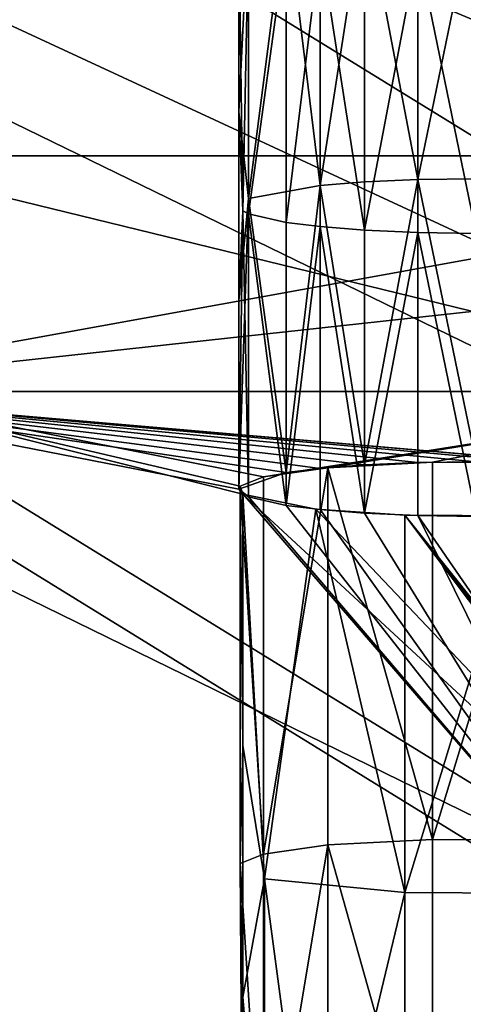
# Model space of a CAD drawing. Units: inches. Extents: x -3.9 to 59.1, y -28.3 to 27.6.
# Drawn here: x 46 to 46.4, y -3.2 to -2.4 of the extents above; entities that cross this region are included whole.
import ezdxf

# ---------------------------------------------------------------- set-up
doc = ezdxf.new("R2010")
doc.units = ezdxf.units.IN
doc.header["$MEASUREMENT"] = 0
doc.layers.add('72_EGR_BASE_CUSTOMARTICLE', color=7, linetype='Continuous')
doc.layers.add('SKP_Layer 01_D3G', color=7, linetype='Continuous')

# ---------------------------------------------------------------- blocks, each defined once
blk = doc.blocks.new('893e3b75-d375-4cc9-b5fd-f732340be501')
at = {"layer": 'SKP_Layer 01_D3G', "color": 0}
for points in [[(-29.13386, 13.70079, 0.3937), (-29.13386, -13.70079, 0.3937), (29.13386, -13.70079, 0.3937)], [(-29.13386, -13.70079, 0), (29.13386, 13.70079, 0), (29.13386, -13.70079, 0)], [(-29.13386, -13.70079, 0), (-29.13386, 13.70079, 0), (29.13386, 13.70079, 0)], [(-29.13386, 13.70079, 0.3937), (29.13386, -13.70079, 0.3937), (29.13386, 13.70079, 0.3937)]]:
    blk.add_3dface(points, dxfattribs=at)
blk = doc.blocks.new('4718986f-e222-4407-9c99-1d0125fdf2fd')
at = {"color": 0}
blk.add_blockref('893e3b75-d375-4cc9-b5fd-f732340be501', (-0.00001, 0), dxfattribs=at)
blk = doc.blocks.new('35aaad6f-ce6b-4bdd-82d6-284a263c6951')
at = {"layer": 'SKP_Layer 01_D3G', "color": 0}
for points in [[(17.15037, 11.65842, 21.69022), (12.26273, 14.17323), (16.3493, 11.65842, 21.69022)], [(12.26273, 14.17323), (17.15037, 11.65842, 21.69022), (13.06381, 14.17323)], [(17.15037, 11.65842, 21.69022), (13.0816, 13.34769), (13.06381, 14.17323)], [(13.0816, 13.34769), (17.44206, 8.1833, 27.16535), (12.2803, 13.35842)], [(17.08611, 11.00945, 25.57836), (12.2803, 13.35842), (17.44206, 8.1833, 27.16535)], [(12.2803, 13.35842), (17.08611, 11.00945, 25.57836), (16.3493, 11.46288, 21.66755)], [(13.0816, 13.34769), (17.88719, 11.00945, 25.57836), (18.24337, 8.17257, 27.16535)], [(17.15037, 11.46288, 21.66755), (13.0816, 13.34769), (17.15037, 11.65842, 21.69022)], [(17.44206, 8.1833, 27.16535), (13.0816, 13.34769), (18.24337, 8.17257, 27.16535)], [(17.88719, 11.00945, 25.57836), (13.0816, 13.34769), (17.15037, 11.46288, 21.66755)], [(17.00601, 11.59607, 25.64637), (21.64211, 12.0495, 21.73556), (16.26919, 12.0495, 21.73556)], [(16.26919, 11.46288, 21.66755), (21.64211, 12.0495, 21.73556), (17.15037, 11.46288, 21.66755)], [(16.26919, 11.46288, 21.66755), (17.00601, 11.59607, 25.64637), (16.26919, 12.0495, 21.73556)], [(21.64211, 12.0495, 21.73556), (16.26919, 11.46288, 21.66755), (16.26919, 12.0495, 21.73556)], [(16.78849, 11.87138, 22.2463), (16.75169, 11.63381, 22.2443), (16.78849, 11.63673, 22.21909)], [(16.78849, 11.87138, 22.2463), (16.75169, 11.86846, 22.27151), (16.75169, 11.63381, 22.2443)], [(16.83267, 11.87335, 22.22931), (16.78849, 11.87138, 22.2463), (16.83267, 11.63871, 22.2021)], [(16.83267, 11.63871, 22.2021), (16.78849, 11.87138, 22.2463), (16.78849, 11.63673, 22.21909)], [(16.88113, 11.87405, 22.22329), (16.83267, 11.63871, 22.2021), (16.88113, 11.6394, 22.19609)], [(16.88113, 11.87405, 22.22329), (16.83267, 11.87335, 22.22931), (16.83267, 11.63871, 22.2021)], [(16.72365, 11.86498, 22.30151), (16.69215, 11.62308, 22.33688), (16.75169, 11.63381, 22.2443)], [(16.72365, 11.86498, 22.30151), (16.69215, 11.85773, 22.36408), (16.69215, 11.62308, 22.33688)], [(16.75169, 11.86846, 22.27151), (16.72365, 11.86498, 22.30151), (16.75169, 11.63381, 22.2443)], [(16.69215, 11.85773, 22.36408), (16.68428, 11.69495, 22.4007), (16.69215, 11.62308, 22.33688)], [(16.69215, 11.85773, 22.36408), (16.68428, 11.85138, 22.41883), (16.68428, 11.69495, 22.4007)], [(16.68428, 11.85138, 22.41883), (16.69215, 11.84503, 22.47358), (16.6875, 11.61264, 22.42689)], [(16.68428, 11.85138, 22.41883), (16.6875, 11.61264, 22.42689), (16.68428, 11.69495, 22.4007)], [(16.69215, 11.84503, 22.47358), (16.69215, 11.61038, 22.44638), (16.6875, 11.61264, 22.42689)], [(16.69215, 11.84503, 22.47358), (16.72365, 11.83778, 22.53615), (16.69215, 11.61038, 22.44638)], [(16.72365, 11.83778, 22.53615), (16.72365, 11.60313, 22.50895), (16.69215, 11.61038, 22.44638)], [(16.72365, 11.83778, 22.53615), (16.75169, 11.8343, 22.56616), (16.72365, 11.60313, 22.50895)], [(16.75169, 11.8343, 22.56616), (16.75169, 11.59965, 22.53895), (16.72365, 11.60313, 22.50895)], [(16.78849, 11.59673, 22.56416), (16.75169, 11.59965, 22.53895), (16.75169, 11.8343, 22.56616)], [(16.78849, 11.59673, 22.56416), (16.75169, 11.8343, 22.56616), (16.78849, 11.83138, 22.59137)], [(16.83267, 11.82941, 22.60835), (16.78849, 11.59673, 22.56416), (16.78849, 11.83138, 22.59137)], [(16.83267, 11.59476, 22.58115), (16.78849, 11.59673, 22.56416), (16.83267, 11.82941, 22.60835)], [(16.88113, 11.59406, 22.58717), (16.83267, 11.59476, 22.58115), (16.83267, 11.82941, 22.60835)], [(16.88113, 11.59406, 22.58717), (16.83267, 11.82941, 22.60835), (16.88113, 11.82871, 22.61437)], [(16.68428, 11.69495, 22.4007), (16.68428, 11.53852, 22.38256), (16.69215, 11.62308, 22.33688)], [(16.68428, 11.69495, 22.4007), (16.6875, 11.61264, 22.42689), (16.68428, 11.53852, 22.38256)], [(16.3493, 11.65842, 21.69022), (17.15037, 11.46288, 21.66755), (17.15037, 11.65842, 21.69022)], [(17.15037, 11.46288, 21.66755), (16.3493, 11.65842, 21.69022), (16.3493, 11.46288, 21.66755)], [(16.75169, 11.63381, 22.2443), (16.69215, 11.62308, 22.33688), (16.72365, 11.39569, 22.2471)], [(16.75169, 11.63381, 22.2443), (16.72365, 11.39569, 22.2471), (16.75169, 11.39916, 22.21709)], [(16.78849, 11.63673, 22.21909), (16.75169, 11.63381, 22.2443), (16.78849, 11.40209, 22.19189)], [(16.78849, 11.40209, 22.19189), (16.75169, 11.63381, 22.2443), (16.75169, 11.39916, 22.21709)], [(16.83267, 11.63871, 22.2021), (16.78849, 11.63673, 22.21909), (16.78849, 11.40209, 22.19189)], [(16.83267, 11.63871, 22.2021), (16.78849, 11.40209, 22.19189), (16.83267, 11.40406, 22.1749)], [(16.88113, 11.6394, 22.19609), (16.83267, 11.63871, 22.2021), (16.88113, 11.40476, 22.16888)], [(16.88113, 11.40476, 22.16888), (16.83267, 11.63871, 22.2021), (16.83267, 11.40406, 22.1749)], [(16.69215, 11.62308, 22.33688), (16.68428, 11.38208, 22.36442), (16.72365, 11.39569, 22.2471)], [(16.69215, 11.62308, 22.33688), (16.68428, 11.53852, 22.38256), (16.68428, 11.38208, 22.36442)], [(16.6875, 11.61264, 22.42689), (16.68428, 11.38208, 22.36442), (16.68428, 11.53852, 22.38256)], [(16.6875, 11.61264, 22.42689), (16.69215, 11.37573, 22.41917), (16.68428, 11.38208, 22.36442)], [(16.6875, 11.61264, 22.42689), (16.69215, 11.61038, 22.44638), (16.69215, 11.37573, 22.41917)], [(16.69215, 11.61038, 22.44638), (16.72365, 11.36848, 22.48174), (16.69215, 11.37573, 22.41917)], [(16.69215, 11.61038, 22.44638), (16.72365, 11.60313, 22.50895), (16.72365, 11.36848, 22.48174)], [(16.72365, 11.60313, 22.50895), (16.75169, 11.59965, 22.53895), (16.72365, 11.36848, 22.48174)], [(17.00601, 11.59607, 25.64637), (16.26919, 11.46288, 21.66755), (17.00601, 11.00945, 25.57836)], [(16.75169, 11.59965, 22.53895), (16.75169, 11.365, 22.51175), (16.72365, 11.36848, 22.48174)], [(16.78849, 11.36208, 22.53696), (16.75169, 11.59965, 22.53895), (16.78849, 11.59673, 22.56416)], [(16.78849, 11.36208, 22.53696), (16.75169, 11.365, 22.51175), (16.75169, 11.59965, 22.53895)], [(16.83267, 11.59476, 22.58115), (16.78849, 11.36208, 22.53696), (16.78849, 11.59673, 22.56416)], [(16.83267, 11.36011, 22.55394), (16.78849, 11.36208, 22.53696), (16.83267, 11.59476, 22.58115)], [(16.88113, 11.35941, 22.55996), (16.83267, 11.59476, 22.58115), (16.88113, 11.59406, 22.58717)], [(16.88113, 11.35941, 22.55996), (16.83267, 11.36011, 22.55394), (16.83267, 11.59476, 22.58115)], [(16.26919, 11.46288, 21.66755), (17.01056, 11.39916, 22.21709), (16.97376, 11.40209, 22.19189)], [(17.15037, 11.46288, 21.66755), (17.01056, 11.39916, 22.21709), (16.26919, 11.46288, 21.66755)], [(16.26919, 11.46288, 21.66755), (16.68428, 11.38208, 22.36442), (17.00601, 11.00945, 25.57836)], [(16.78849, 11.40209, 22.19189), (16.26919, 11.46288, 21.66755), (16.83267, 11.40406, 22.1749)], [(16.75169, 11.39916, 22.21709), (16.26919, 11.46288, 21.66755), (16.78849, 11.40209, 22.19189)], [(16.68428, 11.38208, 22.36442), (16.26919, 11.46288, 21.66755), (16.72365, 11.39569, 22.2471)], [(16.83267, 11.40406, 22.1749), (16.26919, 11.46288, 21.66755), (16.88113, 11.40476, 22.16888)], [(16.26919, 11.46288, 21.66755), (16.92958, 11.40406, 22.1749), (16.88113, 11.40476, 22.16888)], [(16.72365, 11.39569, 22.2471), (16.26919, 11.46288, 21.66755), (16.75169, 11.39916, 22.21709)], [(16.26919, 11.46288, 21.66755), (16.97376, 11.40209, 22.19189), (16.92958, 11.40406, 22.1749)], [(16.70461, 11.39212, 22.27788), (16.3493, 11.46288, 21.66755), (16.68524, 11.38432, 22.34514)], [(16.68524, 11.38432, 22.34514), (16.3493, 11.46288, 21.66755), (16.68764, 11.37791, 22.40039)], [(16.3493, 11.46288, 21.66755), (16.70461, 11.39212, 22.27788), (17.15037, 11.46288, 21.66755)], [(16.68764, 11.37791, 22.40039), (16.3493, 11.46288, 21.66755), (17.08611, 11.00945, 25.57836)], [(17.15037, 11.46288, 21.66755), (16.70461, 11.39212, 22.27788), (16.75812, 11.39978, 22.21176)], [(17.15037, 11.46288, 21.66755), (16.75812, 11.39978, 22.21176), (16.84491, 11.40437, 22.17222)], [(16.94023, 11.40371, 22.1779), (17.15037, 11.46288, 21.66755), (16.84491, 11.40437, 22.17222)], [(16.75812, 11.39978, 22.21176), (16.70461, 11.39212, 22.27788), (16.70461, 11.07925, 22.2416)], [(16.75812, 11.39978, 22.21176), (16.70461, 11.07925, 22.2416), (16.75812, 11.08692, 22.17548)], [(16.84491, 11.40437, 22.17222), (16.75812, 11.39978, 22.21176), (16.84491, 11.0915, 22.13594)], [(16.84491, 11.0915, 22.13594), (16.75812, 11.39978, 22.21176), (16.75812, 11.08692, 22.17548)], [(16.94023, 11.40371, 22.1779), (16.84491, 11.40437, 22.17222), (16.84491, 11.0915, 22.13594)], [(16.94023, 11.40371, 22.1779), (16.84491, 11.0915, 22.13594), (16.94023, 11.09084, 22.14163)], [(16.70461, 11.39212, 22.27788), (16.68524, 11.38432, 22.34514), (16.70461, 11.07925, 22.2416)], [(17.00601, 11.00945, 25.57836), (16.68428, 11.38208, 22.36442), (16.69215, 11.37573, 22.41917)], [(16.68524, 11.38432, 22.34514), (16.68764, 11.16934, 22.37621), (16.68524, 11.07145, 22.30886)], [(16.68524, 11.38432, 22.34514), (16.68524, 11.07145, 22.30886), (16.70461, 11.07925, 22.2416)], [(16.68524, 11.38432, 22.34514), (16.68764, 11.37791, 22.40039), (16.68764, 11.16934, 22.37621)], [(16.68764, 11.37791, 22.40039), (17.08611, 11.00945, 25.57836), (16.74806, 11.36538, 22.50852)], [(16.68764, 11.37791, 22.40039), (16.74806, 11.36538, 22.50852), (16.70551, 11.05897, 22.41649)], [(16.68764, 11.37791, 22.40039), (16.70551, 11.05897, 22.41649), (16.68764, 11.16934, 22.37621)], [(17.00601, 11.00945, 25.57836), (16.69215, 11.37573, 22.41917), (16.72365, 11.36848, 22.48174)], [(16.82202, 11.04759, 22.51467), (16.70551, 11.05897, 22.41649), (16.74806, 11.36538, 22.50852)], [(17.00601, 11.00945, 25.57836), (16.72365, 11.36848, 22.48174), (16.75169, 11.365, 22.51175)], [(16.74806, 11.36538, 22.50852), (17.08611, 11.00945, 25.57836), (16.82202, 11.36046, 22.55094)], [(16.82202, 11.04759, 22.51467), (16.74806, 11.36538, 22.50852), (16.82202, 11.36046, 22.55094)], [(17.00601, 11.00945, 25.57836), (16.75169, 11.365, 22.51175), (16.78849, 11.36208, 22.53696)], [(17.00601, 11.00945, 25.57836), (16.78849, 11.36208, 22.53696), (16.83267, 11.36011, 22.55394)], [(16.82202, 11.36046, 22.55094), (16.91939, 11.23529, 23.63049), (16.91699, 11.2417, 23.57524)], [(16.82202, 11.36046, 22.55094), (16.91699, 11.2417, 23.57524), (16.91734, 11.3598, 22.55662)], [(16.82202, 11.36046, 22.55094), (17.08611, 11.00945, 25.57836), (16.91939, 11.23529, 23.63049)], [(16.91734, 11.3598, 22.55662), (16.82202, 11.04759, 22.51467), (16.82202, 11.36046, 22.55094)], [(16.91734, 11.04693, 22.52035), (16.82202, 11.04759, 22.51467), (16.91734, 11.3598, 22.55662)], [(17.00601, 11.00945, 25.57836), (16.83267, 11.36011, 22.55394), (16.91603, 11.23946, 23.59452)], [(16.91603, 11.23946, 23.59452), (16.83267, 11.36011, 22.55394), (16.88113, 11.35941, 22.55996)], [(16.68764, 11.16934, 22.37621), (16.68764, 10.96076, 22.35203), (16.68524, 11.07145, 22.30886)], [(16.68764, 11.16934, 22.37621), (16.70551, 11.05897, 22.41649), (16.68764, 10.96076, 22.35203)], [(16.75812, 11.08692, 22.17548), (16.70461, 10.76639, 22.20533), (16.75812, 10.77405, 22.13921)], [(16.75812, 11.08692, 22.17548), (16.70461, 11.07925, 22.2416), (16.70461, 10.76639, 22.20533)], [(16.84491, 11.0915, 22.13594), (16.75812, 11.08692, 22.17548), (16.84491, 10.77864, 22.09967)], [(16.84491, 10.77864, 22.09967), (16.75812, 11.08692, 22.17548), (16.75812, 10.77405, 22.13921)], [(16.94023, 11.09084, 22.14163), (16.84491, 11.0915, 22.13594), (16.84491, 10.77864, 22.09967)], [(16.94023, 11.09084, 22.14163), (16.84491, 10.77864, 22.09967), (16.94023, 10.77798, 22.10535)], [(16.70461, 11.07925, 22.2416), (16.68524, 11.07145, 22.30886), (16.70461, 10.76639, 22.20533)], [(16.68524, 11.07145, 22.30886), (16.68764, 10.96076, 22.35203), (16.68764, 10.75218, 22.32784)], [(16.68524, 11.07145, 22.30886), (16.68764, 10.75218, 22.32784), (16.70461, 10.76639, 22.20533)], [(16.70551, 11.05897, 22.41649), (16.70551, 10.74611, 22.38022), (16.68764, 10.96076, 22.35203)], [(16.70551, 11.05897, 22.41649), (16.74806, 10.73965, 22.43597), (16.70551, 10.74611, 22.38022)], [(16.82202, 11.04759, 22.51467), (16.74806, 10.73965, 22.43597), (16.70551, 11.05897, 22.41649)], [(16.82202, 10.73473, 22.47839), (16.74806, 10.73965, 22.43597), (16.82202, 11.04759, 22.51467)], [(16.91734, 11.04693, 22.52035), (16.82202, 10.73473, 22.47839), (16.82202, 11.04759, 22.51467)], [(16.91734, 10.73407, 22.48408), (16.82202, 10.73473, 22.47839), (16.91734, 11.04693, 22.52035)], [(16.68764, 10.96076, 22.35203), (16.70551, 10.74611, 22.38022), (16.68764, 10.75218, 22.32784)]]:
    blk.add_3dface(points, dxfattribs=at)
blk = doc.blocks.new('65c1f5d0-009d-4b64-a3d3-fd60708fd202')
at = {"color": 0}
blk.add_blockref('35aaad6f-ce6b-4bdd-82d6-284a263c6951', (0, 0), dxfattribs=at)
blk = doc.blocks.new('54f2317c-b2f8-4442-9f96-357e5aab57fe')
at = {"color": 0}
blk.add_blockref('65c1f5d0-009d-4b64-a3d3-fd60708fd202', (0, 0), dxfattribs=at)
blk = doc.blocks.new('0a3a4430-9983-48ec-9e20-e384473b0a37')
at = {"color": 250, "true_color": 0x181818}
for name, p in [('54f2317c-b2f8-4442-9f96-357e5aab57fe', (0, 0)), ('4718986f-e222-4407-9c99-1d0125fdf2fd', (0.00001, 0, 28.8189))]:
    blk.add_blockref(name, p, dxfattribs=at)
blk = doc.blocks.new('570a729c-60f7-4637-9521-23fe76f53429', base_point=(-3.879, 28.34646))
blk.add_blockref('0a3a4430-9983-48ec-9e20-e384473b0a37', (25.64856, 14.17323))

msp = doc.modelspace()

# ---------------------------------------------------------------- block references
at = {"layer": '72_EGR_BASE_CUSTOMARTICLE'}
msp.add_blockref('570a729c-60f7-4637-9521-23fe76f53429', (0, 0), dxfattribs=at)

doc.saveas('drawing.dxf')
